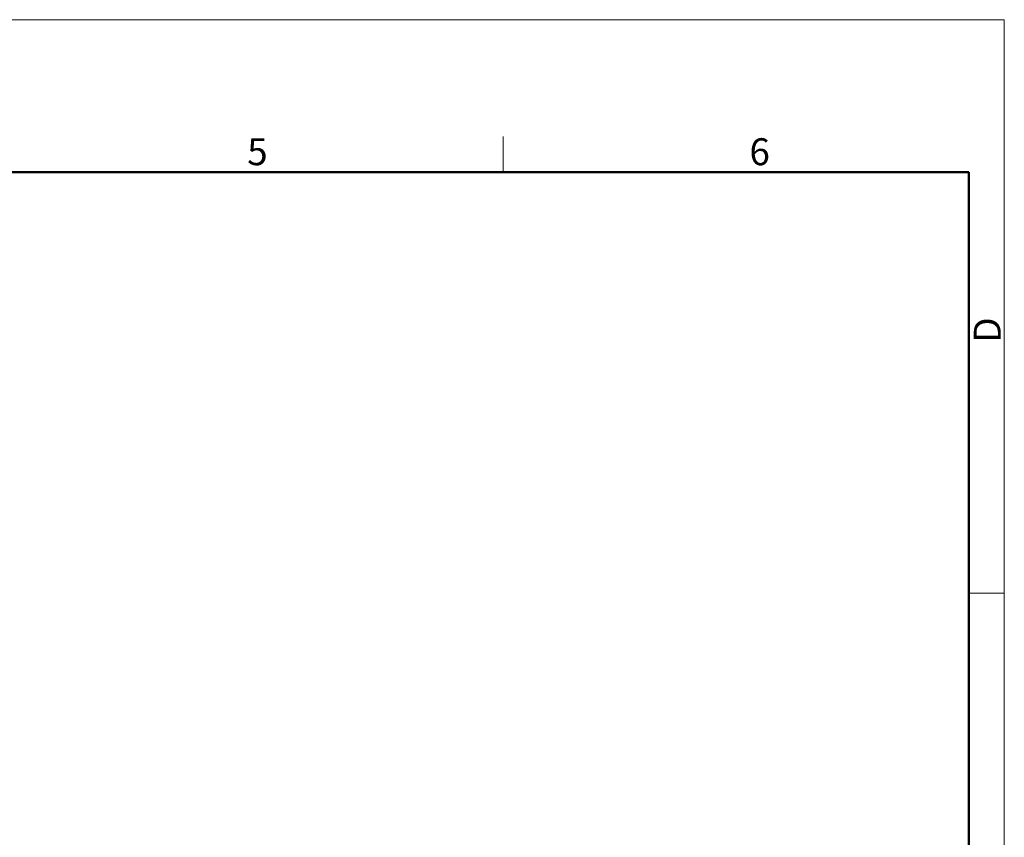
# Model space of a CAD drawing. Extents: x 1651 to 2096, y -33 to 282.
# Drawn here: x 1951 to 2096, y 161 to 282 of the extents above; entities that cross this region are included whole.
import ezdxf

# ---------------------------------------------------------------- set-up
doc = ezdxf.new("R2010")
doc.units = 0
doc.header["$MEASUREMENT"] = 0
doc.layers.add('Dim', color=3, linetype='CONTINUOUS', lineweight=15)
doc.layers.add('图框', color=7, linetype='CONTINUOUS', lineweight=20)
doc.styles.add('Romans字体', font='romans.shx', dxfattribs={"width": 0.75})

# ---------------------------------------------------------------- blocks, each defined once
blk = doc.blocks.new('A4图框-NEW')
at = {"layer": '图框', "color": 1, "lineweight": 18}
for p in [(833.413, 690.535), (1130.412, 480.535)]:
    blk.add_line(p, (1130.412, 690.535), dxfattribs=at)
at = {"layer": '图框', "color": 6}
for p, q in [((1081.089, 679.035), (1081.089, 675.535)), ((1130.412, 634.073), (1126.929, 634.073))]:
    blk.add_line(p, q, dxfattribs=at)
at = {"layer": '图框', "lineweight": 50}
for p in [(836.913, 675.535), (1126.929, 484.341)]:
    blk.add_line(p, (1126.929, 675.535), dxfattribs=at)
at = {"layer": '图框', "color": 6, "char_height": 2.652, "width": 2.55791, "attachment_point": 1, "style": 'Romans字体'}
for s, insert in [('5', (1055.901, 678.86)), ('6', (1105.33, 678.86))]:
    blk.add_mtext(s, dxfattribs=dict(at, insert=insert))
at = {"layer": '图框', "color": 6, "insert": (1127.404, 658.733), "char_height": 2.652, "width": 2.55791, "attachment_point": 1, "rotation": 90, "style": 'Romans字体'}
blk.add_mtext('D', dxfattribs=at)

msp = doc.modelspace()

# ---------------------------------------------------------------- block references
at = {"layer": 'Dim', "xscale": 1.5, "yscale": 1.5, "zscale": 1.5}
msp.add_blockref('A4图框-NEW', (400.386, -753.772), dxfattribs=at)

doc.saveas('drawing.dxf')
